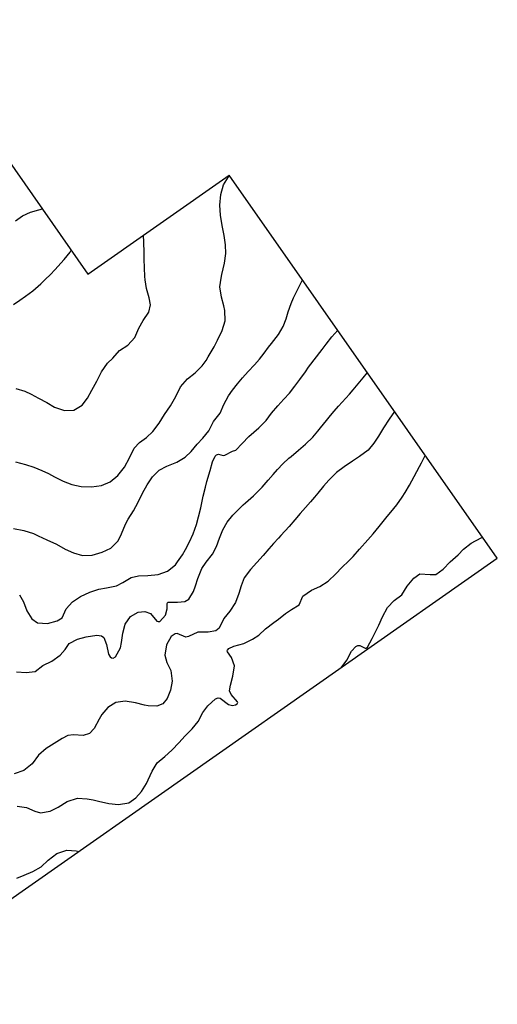
# Model space of a CAD drawing. Units: metres. Extents: x 2496121 to 5001252, y 1107045 to 2217274.
# Drawn here: x 2501105 to 2501327, y 1110625 to 1111081 of the extents above; entities that cross this region are included whole.
import ezdxf

# ---------------------------------------------------------------- set-up
doc = ezdxf.new("R2010")
doc.units = ezdxf.units.M
doc.header["$LTSCALE"] = 0.002
doc.layers.add('GEO_MNA_COURBE_NIVEAU', color=7, linetype='Continuous', true_color=0x91723a)
for name, color, linetype in [('Zund-Cadre-découper', 10, 'Continuous'), ('Zund-GRAVER', 140, 'Continuous'), ('Zund-n+5-découper', 172, 'Continuous')]:
    doc.layers.add(name, color=color, linetype=linetype)

msp = doc.modelspace()

# ---------------------------------------------------------------- linework, layer by layer
at = {"layer": 'GEO_MNA_COURBE_NIVEAU'}
for points, elevation in [([(2501103.59, 1110875.85), (2501108.18, 1110874.7), (2501111.94, 1110873.41), (2501115.76, 1110871.87), (2501118.8, 1110870.5), (2501121.67, 1110869.01), (2501125.63, 1110866.87), (2501129.63, 1110865.32), (2501134.04, 1110864.4), (2501138.77, 1110864.24), (2501143.35, 1110864.95), (2501147.35, 1110866.62), (2501151.01, 1110869.56), (2501153.99, 1110873.42), (2501156.36, 1110877.73), (2501158.48, 1110882.16), (2501160.98, 1110884.8), (2501164.19, 1110887.15), (2501167.15, 1110890), (2501170.07, 1110893.74), (2501172.62, 1110897.82), (2501175.46, 1110901.83), (2501177.81, 1110906.19), (2501179.98, 1110910.66), (2501183.24, 1110914.39), (2501186.79, 1110917.1), (2501190.03, 1110920.33), (2501191.87, 1110922.88), (2501192.89, 1110924.59), (2501195.56, 1110929.22), (2501197.25, 1110932.29), (2501199.37, 1110936.74), (2501200.72, 1110941.17), (2501200.65, 1110946.05), (2501200.13, 1110948.25), (2501199, 1110952.24), (2501198.31, 1110956.97), (2501198.82, 1110961.04), (2501199.17, 1110962.66), (2501200.35, 1110967.97), (2501200.99, 1110972.47), (2501200.91, 1110976.39), (2501200.33, 1110980.7), (2501199.36, 1110985.37), (2501198.64, 1110990.18), (2501198.31, 1110994.77), (2501198.69, 1110999.7), (2501200, 1111004.16), (2501202.21, 1111007.97), (2501202.69, 1111008.62)], 417), ([(2501103.44, 1110987.61), (2501106.75, 1110989.81), (2501110.53, 1110991.64), (2501114.3, 1110992.7), (2501115.98, 1110993.11)], 414), ([(2501102.55, 1110845.05), (2501107.4, 1110844.03), (2501111.84, 1110842.62), (2501114.01, 1110841.68), (2501118.09, 1110839.72), (2501122.51, 1110837.75), (2501126.61, 1110835.5), (2501130.37, 1110833.7), (2501134.62, 1110832.57), (2501139.12, 1110832.71), (2501143.75, 1110833.99), (2501147.73, 1110835.85), (2501151.11, 1110839.27), (2501152.7, 1110842.59), (2501154.52, 1110846.96), (2501155.82, 1110849.35), (2501158.21, 1110853.13), (2501160.44, 1110857.25), (2501162.46, 1110861.4), (2501164.52, 1110865.23), (2501166.99, 1110869), (2501170.17, 1110871.98), (2501173.67, 1110873.89), (2501178.25, 1110875.79), (2501182.22, 1110878), (2501184.98, 1110880.72), (2501187.8, 1110884.02), (2501190.42, 1110886.79), (2501193.09, 1110890.32), (2501195.36, 1110894.6), (2501198.36, 1110898.47), (2501200.19, 1110902.39), (2501202.34, 1110906.51), (2501204.16, 1110909.14), (2501206.39, 1110912.06), (2501208.73, 1110914.85), (2501211.46, 1110917.79), (2501214.37, 1110920.78), (2501216.64, 1110923.42), (2501218.8, 1110926.22), (2501220.86, 1110928.98), (2501222.2, 1110930.74), (2501225.5, 1110934.94), (2501227.7, 1110938.56), (2501229.04, 1110942.18), (2501229.98, 1110945.33), (2501231.32, 1110949.29), (2501232.43, 1110951.84), (2501234.36, 1110955.83), (2501236.54, 1110960.27)], 418), ([(2501105.37, 1110814.3), (2501107.16, 1110810.96), (2501108.7, 1110806.81), (2501111.01, 1110803.09), (2501113.68, 1110801.27), (2501118.29, 1110800.98), (2501122.89, 1110802.26), (2501125.12, 1110803.56), (2501126.95, 1110807.76), (2501129.96, 1110811.04), (2501133.58, 1110813.51), (2501138.03, 1110815.54), (2501142.15, 1110816.84), (2501145.7, 1110817.54), (2501150.35, 1110818.5), (2501153.21, 1110820.04), (2501157.08, 1110822.28), (2501160.48, 1110823), (2501164.88, 1110823.16), (2501169.74, 1110823.71), (2501174.03, 1110825.18), (2501177.66, 1110828.13), (2501178.69, 1110829.57), (2501180.92, 1110832.88), (2501182.36, 1110835.28), (2501184.2, 1110838.85), (2501185.91, 1110842.59), (2501187.46, 1110846.85), (2501188.42, 1110850.38), (2501189.4, 1110854.58), (2501190.58, 1110859.97), (2501191.57, 1110864.2), (2501192.24, 1110866.74), (2501193.72, 1110871.84), (2501194.88, 1110875.97), (2501196.04, 1110878.52), (2501196.78, 1110879.18), (2501197.66, 1110879.43), (2501199.77, 1110878.84), (2501200.59, 1110879), (2501204.11, 1110880.89), (2501205.75, 1110881.35), (2501208.63, 1110884.4), (2501211.68, 1110887.56), (2501216.41, 1110891.62), (2501219.74, 1110895.03), (2501222.26, 1110898.38), (2501225.1, 1110901.9), (2501228.01, 1110904.89), (2501230.53, 1110907.69), (2501233.09, 1110910.91), (2501235.38, 1110914.02), (2501237.91, 1110917.65), (2501239.39, 1110919.69), (2501245.69, 1110927.97), (2501247.6, 1110930.42), (2501250.26, 1110933.74), (2501252.9, 1110936.92)], 419), ([(2501104.23, 1110716.33), (2501108.69, 1110715.67), (2501112.54, 1110714.08), (2501115.16, 1110713.3), (2501119.61, 1110714.11), (2501123.33, 1110715.94), (2501127.48, 1110718.57), (2501132.25, 1110719.99), (2501136.67, 1110719.81), (2501139.55, 1110719.26), (2501141.94, 1110718.73), (2501146.75, 1110717.63), (2501151.24, 1110717.07), (2501156.14, 1110717.96), (2501159.24, 1110720.15), (2501161.95, 1110723.15), (2501164.25, 1110726.85), (2501165.02, 1110728.49), (2501166.82, 1110732.62), (2501169.21, 1110736.46), (2501172.8, 1110739.38), (2501175.93, 1110742.32), (2501179.41, 1110745.9), (2501182.03, 1110748.8), (2501185.5, 1110752.17), (2501188.21, 1110755.53), (2501190.44, 1110759.79), (2501192.76, 1110762.89), (2501196.24, 1110766.08), (2501197.45, 1110766.48), (2501198.48, 1110766.36), (2501202.31, 1110763.54), (2501204.06, 1110763.02), (2501205.59, 1110763.27), (2501206.27, 1110763.71), (2501206.51, 1110764.06), (2501206.57, 1110764.33), (2501206.49, 1110764.7), (2501203.45, 1110768.04), (2501202.82, 1110769.78), (2501203.15, 1110772.4), (2501204.35, 1110776.63), (2501204.99, 1110781.32), (2501203.62, 1110785.19), (2501201.8, 1110787.8), (2501201.71, 1110788.3), (2501201.79, 1110788.69), (2501202.37, 1110789.43), (2501204.81, 1110790.51), (2501209.43, 1110791.75), (2501213.45, 1110793.66), (2501216.27, 1110795.54), (2501219.44, 1110798.57), (2501223.32, 1110801.39), (2501225.4, 1110802.94), (2501228.69, 1110805.67), (2501231.47, 1110807.47), (2501235.06, 1110809.71), (2501236.74, 1110813.58), (2501240.83, 1110816.4), (2501244.62, 1110818.06), (2501248.51, 1110820.65), (2501252.08, 1110824.04), (2501254.87, 1110826.88), (2501258.04, 1110830), (2501260.01, 1110832.07), (2501263.03, 1110835.41), (2501266.85, 1110839.77), (2501269.37, 1110842.58), (2501272.16, 1110845.88), (2501275.82, 1110850.51), (2501277.51, 1110852.57), (2501280.32, 1110855.92), (2501282.83, 1110859.45), (2501284.19, 1110861.72), (2501286.27, 1110865.11), (2501288.39, 1110869.05), (2501290.89, 1110873.68), (2501291.78, 1110875.39), (2501293.55, 1110878.86)], 422), ([(2501254.49, 1110780.46), (2501257.1, 1110784.07), (2501259.34, 1110788.1), (2501261.32, 1110790.4), (2501262.18, 1110790.83), (2501263.2, 1110790.84), (2501265.69, 1110789.53), (2501265.94, 1110789.52), (2501266.15, 1110789.56), (2501266.69, 1110789.96), (2501268.84, 1110794.03), (2501270.49, 1110797.12), (2501272, 1110800.25), (2501273.64, 1110804.15), (2501275.97, 1110808.37), (2501279.07, 1110811.69), (2501282.63, 1110814.27), (2501285.19, 1110818.32), (2501288.17, 1110822.05), (2501291.07, 1110823.97), (2501295.78, 1110823.64), (2501298.35, 1110823.71), (2501301.87, 1110826.11), (2501305.11, 1110829.61), (2501308.71, 1110832.86), (2501311.27, 1110835.41), (2501314.82, 1110838.2), (2501316.81, 1110839.33), (2501320.02, 1110841.05)], 423), ([(2501104.2, 1110682.98), (2501107.59, 1110684.45), (2501111.62, 1110686.11), (2501115.4, 1110688.28), (2501118.69, 1110691.38), (2501122.66, 1110694.38), (2501127.38, 1110695.9), (2501131.7, 1110695.63), (2501132.92, 1110695.34)], 423)]:
    msp.add_lwpolyline(points, dxfattribs=dict(at, elevation=elevation))
at = {"layer": 'Zund-Cadre-découper', "elevation": 409}
msp.add_lwpolyline([(2501126.51, 1111117.42), (2501061.04, 1111071.58), (2501137.13, 1110962.91), (2501202.6, 1111008.75)], dxfattribs=at)
at = {"layer": 'Zund-Cadre-découper'}
msp.add_lwpolyline([(2500544.32, 1110571.55), (2500679.8, 1110378.06), (2501326.93, 1110831.19), (2501202.6, 1111008.75)], dxfattribs=at)
at = {"layer": 'Zund-GRAVER'}
for points, elevation in [([(2501103.65, 1110909.84), (2501107.78, 1110908.63), (2501110.85, 1110907.24), (2501114.17, 1110905.37), (2501118.09, 1110903.31), (2501121.64, 1110901.3), (2501126.17, 1110899.71), (2501130.59, 1110899.82), (2501134.49, 1110902.15), (2501136.94, 1110905.42), (2501138.84, 1110909.07), (2501141.22, 1110913.32), (2501143.45, 1110917.54), (2501146.17, 1110921.67), (2501148.6, 1110923.96), (2501151.79, 1110927.43), (2501155.6, 1110929.91), (2501158.89, 1110933.5), (2501160.7, 1110937.78), (2501162.7, 1110941.41), (2501165.27, 1110945.26), (2501166.07, 1110948.57), (2501165.47, 1110951.82), (2501164.21, 1110956.13), (2501163.63, 1110960.2), (2501163.55, 1110961.69), (2501163.18, 1110969.77), (2501163.1, 1110972.96), (2501163.07, 1110977.71), (2501162.9, 1110980.96)], 416), ([(2501279.29, 1110899.22), (2501276.75, 1110895.67), (2501274.14, 1110891.67), (2501271.87, 1110887.8), (2501269.73, 1110884.52), (2501266.98, 1110881.35), (2501263.1, 1110878.29), (2501259.83, 1110876.24), (2501255.86, 1110873.61), (2501252.42, 1110870.92), (2501248.85, 1110867.44), (2501246.36, 1110864.59), (2501243.72, 1110861.37), (2501242.19, 1110859.55), (2501240.29, 1110857.36), (2501237.92, 1110854.72), (2501235.58, 1110852.02), (2501233.06, 1110848.97), (2501230.41, 1110845.96), (2501226.56, 1110841.83), (2501225.43, 1110840.6), (2501223.2, 1110838.03), (2501220.99, 1110835.54), (2501218.4, 1110832.52), (2501215.48, 1110829.25), (2501212.46, 1110826.03), (2501209.58, 1110822.15), (2501208.12, 1110818.42), (2501207.1, 1110814.87), (2501205.49, 1110810.73), (2501202.93, 1110806.78), (2501200.19, 1110803.24), (2501197.89, 1110798.85), (2501196.39, 1110797.59), (2501192.81, 1110796.96), (2501188.11, 1110796.9), (2501183.75, 1110794.97), (2501182.43, 1110794.73), (2501178.54, 1110796.38), (2501177.48, 1110796.28), (2501175.74, 1110795.02), (2501173.6, 1110791.14), (2501172.78, 1110786.29), (2501173.7, 1110782.94), (2501175.51, 1110779.14), (2501176.18, 1110774.2), (2501175.38, 1110770.07), (2501173.83, 1110766.19), (2501171.88, 1110763.76), (2501169.08, 1110762.69), (2501165.09, 1110762.9), (2501163.39, 1110763.22), (2501159.09, 1110764.19), (2501154.43, 1110764.98), (2501149.99, 1110764.44), (2501146.37, 1110762.14), (2501143.48, 1110758.77), (2501142.31, 1110756.64), (2501140.04, 1110752.34), (2501137.82, 1110749.97), (2501134.92, 1110749.06), (2501130.38, 1110749.4), (2501127.84, 1110749.13), (2501125.17, 1110747.66), (2501121.46, 1110745.34), (2501117.68, 1110743.14), (2501114.22, 1110739.96), (2501111.21, 1110736.04), (2501107.36, 1110732.96), (2501102.89, 1110731.32)], 421)]:
    msp.add_lwpolyline(points, dxfattribs=dict(at, elevation=elevation))
at = {"layer": 'Zund-n+5-découper'}
for points, elevation in [([(2501102.65, 1110948.83), (2501105.56, 1110950.83), (2501108.18, 1110952.68), (2501111.49, 1110955.19), (2501115.24, 1110958.41), (2501117.28, 1110960.34), (2501119.7, 1110962.74), (2501121.71, 1110964.81), (2501126.12, 1110969.6), (2501128.88, 1110973.05), (2501129.37, 1110973.98)], 415), ([(2501103.93, 1110778.57), (2501108.43, 1110778.27), (2501112.61, 1110778.69), (2501116.22, 1110781.51), (2501120.35, 1110783.56), (2501124.28, 1110786.28), (2501126.61, 1110788.93), (2501128.38, 1110791.67), (2501132.22, 1110793.67), (2501136.29, 1110794.78), (2501141.2, 1110795.57), (2501143.34, 1110795.27), (2501144.47, 1110794.53), (2501145.75, 1110791.32), (2501146.65, 1110786.75), (2501147.41, 1110785.51), (2501148.05, 1110785.07), (2501148.82, 1110784.99), (2501149.94, 1110785.54), (2501152.14, 1110789.7), (2501152.63, 1110792.18), (2501153.27, 1110796.52), (2501154.44, 1110800.69), (2501156.83, 1110804.2), (2501160.36, 1110806.24), (2501163.51, 1110806.55), (2501166.11, 1110805.58), (2501169.12, 1110802.13), (2501169.68, 1110801.87), (2501170.39, 1110801.93), (2501173.08, 1110804.89), (2501173.79, 1110807.85), (2501173.78, 1110810.33), (2501173.94, 1110810.64), (2501174.22, 1110810.89), (2501178.68, 1110810.9), (2501182.06, 1110811.16), (2501183.87, 1110812.25), (2501185.98, 1110815.85), (2501186.92, 1110818.5), (2501188, 1110821.87), (2501189.86, 1110826.43), (2501191.96, 1110829.48), (2501194.85, 1110833.07), (2501196.7, 1110836.72), (2501198.03, 1110840.49), (2501199.59, 1110844.45), (2501201.62, 1110847.95), (2501204.28, 1110851.16), (2501206.02, 1110852.95), (2501209.08, 1110855.91), (2501210.15, 1110856.89), (2501213.85, 1110860.12), (2501216.72, 1110862.9), (2501217.89, 1110864.18), (2501220.67, 1110867.43), (2501223.03, 1110870.07), (2501224.97, 1110872.29), (2501227.52, 1110874.96), (2501230.29, 1110877.52), (2501231.27, 1110878.36), (2501234.78, 1110881.28), (2501237.96, 1110884.04), (2501241.43, 1110887.38), (2501243.77, 1110890.11), (2501245, 1110891.66), (2501247.66, 1110895.08), (2501249.58, 1110897.4), (2501251.29, 1110899.37), (2501253.36, 1110901.7), (2501258.41, 1110907.27), (2501260.12, 1110909.25), (2501264.69, 1110914.84), (2501266.69, 1110917.22)], 420)]:
    msp.add_lwpolyline(points, dxfattribs=dict(at, elevation=elevation))

doc.saveas('drawing.dxf')
